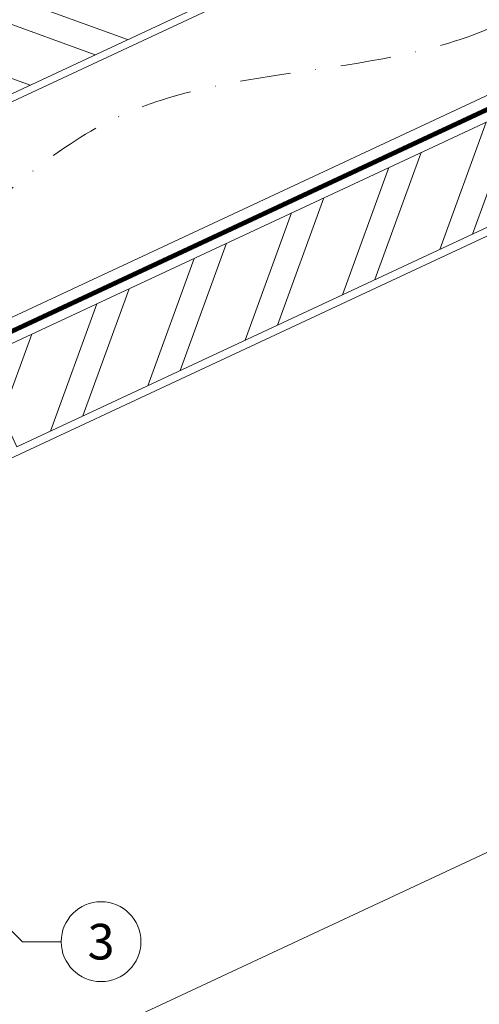
# Model space of a CAD drawing. Units: millimetres. Extents: x 0 to 70969, y 0 to 4832.
# Drawn here: x 64144 to 64259, y 517 to 764 of the extents above; entities that cross this region are included whole.
import ezdxf
from ezdxf.enums import TextEntityAlignment as Align

# ---------------------------------------------------------------- set-up
doc = ezdxf.new("R2010")
doc.units = ezdxf.units.MM
doc.linetypes.add('STRICHPUNKT', pattern=[25.4, 12.7, -6.35, 0, -6.35])
doc.linetypes.add('Trennlage', pattern=[30, 12, -18])
for name, color, linetype, lineweight, true_color in [('04_Unterdach', 251, 'Continuous', 25, 0x505f69), ('04_Unterdach_Linie', 251, 'Continuous', 0, 0x505f69), ('06_Holz', 252, 'Continuous', 15, 0x8296a0), ('06_Holzschfraffur', 254, 'Continuous', 13, 0xdce6eb), ('08_Bemassung', 251, 'Continuous', 5, 0x505f69), ('09_Luft', 252, 'Continuous', 5, 0x8296a0)]:
    doc.layers.add(name, color=color, linetype=linetype, lineweight=lineweight, true_color=true_color)
doc.styles.add('PREFA_Standard', font='arial.ttf', dxfattribs={"height": 20})

msp = doc.modelspace()

# ---------------------------------------------------------------- hatches: boundary and pattern name
at = {"layer": '06_Holzschfraffur'}
h = msp.add_hatch(dxfattribs=at)
h.set_pattern_fill('ANSI32', color=256, scale=2, angle=295, style=0)
h.set_pattern_definition([(340, (56743.477, -2375.903), (6.515484, 17.901144), []), (340, (56747.272, -2384.042), (6.515484, 17.901144), [])])
h.paths.add_polyline_path([(64098.241, 751.773), (64108.384, 730.022), (64257.925, 799.754), (64247.782, 821.505)])
h = msp.add_hatch(dxfattribs=at)
h.set_pattern_fill('ANSI32', color=256, scale=2, angle=25, style=0)
h.set_pattern_definition([(70, (56628.802, -2518.46), (-17.901144, 6.515484), []), (70, (56636.941, -2514.665), (-17.901144, 6.515484), [])])
h.paths.add_polyline_path([(64292.791, 726.929), (64282.648, 748.68), (64133.107, 678.948), (64143.25, 657.197)])

# ---------------------------------------------------------------- linework, layer by layer
at = {"layer": '04_Unterdach', "linetype": 'Trennlage', "ltscale": 0.5, "const_width": 1, "flags": 128}
msp.add_lwpolyline([(63731.445, 494.793), (64307.533, 763.313)], dxfattribs=at)
at = {"layer": '04_Unterdach_Linie', "ltscale": 5, "flags": 128}
for points in [[(63731.445, 495.345), (64307.533, 763.864)], [(63731.445, 494.242), (64307.533, 762.761)]]:
    msp.add_lwpolyline(points, dxfattribs=at)
at = {"layer": '06_Holz'}
msp.add_line((64307.533, 577.172), (63936.09, 403.965), dxfattribs=at)
for points in [[(63731.445, 552.246), (64307.533, 820.88)], [(64307.533, 766.829), (63731.445, 498.194)], [(63731.445, 463.01), (64307.533, 731.645)]]:
    msp.add_lwpolyline(points, dxfattribs=at)
for points in [[(64108.384, 730.022), (64257.925, 799.754), (64247.782, 821.505), (64098.241, 751.773)], [(64143.25, 657.197), (64292.791, 726.929), (64282.648, 748.68), (64133.107, 678.948)]]:
    msp.add_lwpolyline(points, close=True, dxfattribs=at)
at = {"layer": '08_Bemassung'}
for p, q in [((64144.663, 533.193, 76.458), (64132.78, 544.963, 76.458)), ((64154.369, 533.193, 76.458), (64144.663, 533.193, 76.458))]:
    msp.add_line(p, q, dxfattribs=at)
msp.add_circle((64164.365, 533.193, 76.458), 9.996, dxfattribs=at)
at = {"layer": '09_Luft', "linetype": 'STRICHPUNKT'}
msp.add_open_spline([(63731.445, 514.764), (63734.461, 516.14), (63737.477, 517.516), (63740.493, 518.892), (63740.496, 518.894), (63740.5, 518.896), (63740.503, 518.897), (63740.762, 519.016), (63769.958, 532.527), (63811.866, 595.161), (63924.107, 581.363), (63985.194, 676.882), (64097.485, 663.373), (64160.154, 757.506), (64255.714, 747.239), (64293.778, 783.65), (64307.533, 795.968)], degree=3, knots=[902.6972315, 902.6972315, 902.6972315, 902.6972315, 912.8352104, 912.8352104, 912.8352104, 912.8471286, 912.8471286, 912.8471286, 913.7180486, 1011.2327965, 1110.1037053, 1207.3538106, 1305.4718943, 1404.2622454, 1502.8888872, 1557.0171497, 1557.0171497, 1557.0171497, 1557.0171497], dxfattribs=at)

# ---------------------------------------------------------------- texts
at = {"layer": '08_Bemassung', "style": 'PREFA_Standard'}
msp.add_text('3', height=8.925, dxfattribs=at).set_placement((64164.365, 533.193, 76.458), align=Align.MIDDLE_CENTER)

doc.saveas('drawing.dxf')
